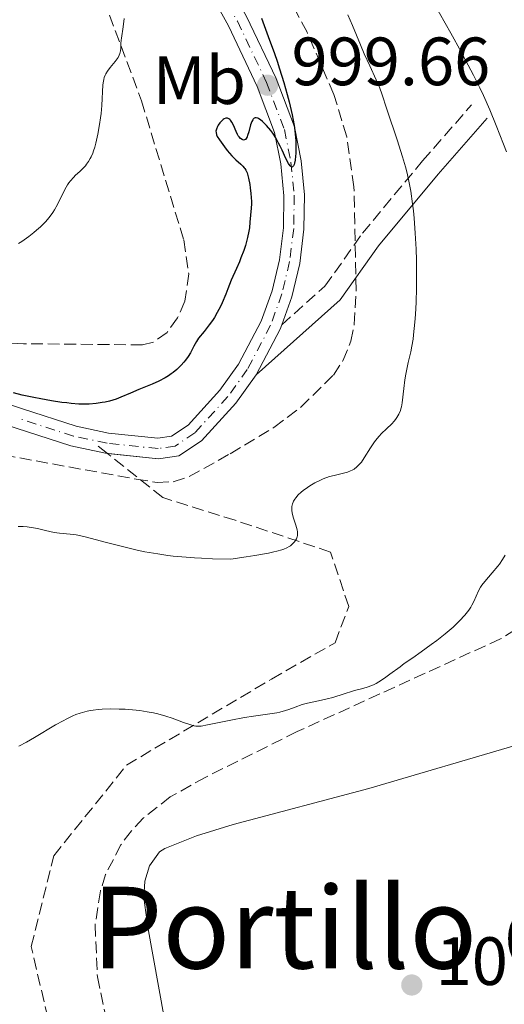
# Model space of a CAD drawing. Units: metres. Extents: x 647885 to 651358, y 4753159 to 4755546.
# Drawn here: x 651194 to 651265, y 4753941 to 4754086 of the extents above; entities that cross this region are included whole.
import ezdxf
from ezdxf.enums import TextEntityAlignment as Align

# ---------------------------------------------------------------- set-up
doc = ezdxf.new("R2010")
doc.units = ezdxf.units.M
doc.header["$MEASUREMENT"] = 0
doc.linetypes.add('DGN Style 3', pattern=[2.435890702152634, 1.739921930109024, -0.6959687720436097])
doc.linetypes.add('DGN Style 4', pattern=[2.7856150101045474, 1.391937544087219, -0.6959687720436097, 0.001739921930109024, -0.6959687720436097])
for name, color, linetype, lineweight in [('Barranco lineal', 142, 'DGN Style 3', 13), ('Camino', 7, 'DGN Style 3', 0), ('Cota de punto acotado terreno', 7, 'Continuous', 0), ('Curva de nivel directora', 30, 'Continuous', 30), ('Curva de nivel intermedia', 30, 'Continuous', 0), ('Eje pista sin pavimentar', 7, 'DGN Style 4', 0), ('Etiqueta de uso rústico', 92, 'Continuous', 0), ('Línea de cambio de uso (parcela vista)', 92, 'Continuous', 0), ('Línea de pista sin pavimentar', 7, 'Continuous', 0), ('Margen derecho', 7, 'Continuous', 0), ('Pista sin pavimentar', 9, 'Continuous', 0), ('Punto acotado terreno (símbolo)', 7, 'Continuous', 0), ('Senda', 7, 'DGN Style 3', 0), ('Texto de Depresión pequeña', 7, 'Continuous', 0), ('Zona arbolada', 92, 'DGN Style 3', 0)]:
    doc.layers.add(name, color=color, linetype=linetype, lineweight=lineweight)
doc.styles.add('Style-Arial', font='arial.ttf')

# ---------------------------------------------------------------- blocks, each defined once
blk = doc.blocks.new('5PATER')
at = {"layer": 'Barranco lineal', "linetype": 'Continuous', "lineweight": 0}
h = blk.add_hatch(color=51, dxfattribs=at)
edge = h.paths.add_edge_path()
edge.add_ellipse((0, 0), major_axis=(-0.1095731443231308, -0.1110710700762829), ratio=0.9994222409660317, start_angle=0, end_angle=360)

msp = doc.modelspace()

# ---------------------------------------------------------------- linework, layer by layer
at = {"layer": 'Camino', "color": 7, "linetype": 'DGN Style 3', "lineweight": 0}
msp.add_polyline3d([(651232.7699999987, 4754040.779999999, 1001.64), (651239.11, 4754046.430000001, 1002.460000000006), (651244.6199999996, 4754054.199999999, 1003.410000000004), (651253.4400000018, 4754064.83, 1005.910000000004), (651260.6399999993, 4754073.060000001, 1009.240000000005)], dxfattribs=at)
at = {"layer": 'Curva de nivel directora', "color": 30, "linetype": 'Continuous', "lineweight": 30, "elevation": 1000, "flags": 128}
for points in [[(651229.8000000004, 4754085.750000001), (651230.7999999995, 4754083.100000001), (651231.7000000002, 4754080.61), (651232.0999999981, 4754079.440000001), (651232.4699999992, 4754078.340000002), (651233.0899999985, 4754076.33), (651233.589999999, 4754074.550000001), (651233.8599999994, 4754073.480000002), (651234.2899999986, 4754071.600000001), (651234.5900000003, 4754070), (651234.6999999998, 4754069.28), (651234.8099999994, 4754068.260000001), (651234.8499999996, 4754067.76), (651234.8699999999, 4754066.79), (651234.8499999996, 4754065.930000001), (651234.8200000006, 4754065.520000001), (651234.7499999991, 4754064.95), (651234.6599999998, 4754064.480000001), (651234.5999999993, 4754064.28), (651234.5099999999, 4754064.080000001), (651234.3800000002, 4754063.930000002), (651234.2500000006, 4754063.900000002), (651234.1099999998, 4754063.980000001), (651234.0000000002, 4754064.100000001), (651233.77, 4754064.45), (651233.379999999, 4754065.189999999), (651232.829999999, 4754066.400000001), (651232.5399999984, 4754067), (651232.3199999994, 4754067.430000002), (651231.8900000004, 4754068.199999998), (651231.4500000001, 4754068.880000002), (651231.1599999993, 4754069.289999999), (651230.5599999981, 4754070.010000001), (651230.1600000003, 4754070.430000001), (651229.9700000002, 4754070.61), (651229.6699999986, 4754070.84), (651229.4000000004, 4754071.020000001), (651229.2599999994, 4754071.080000003), (651229.0099999991, 4754071.130000001), (651228.8999999996, 4754071.130000001), (651228.7399999986, 4754071.080000003), (651228.6000000001, 4754070.970000002), (651228.5199999996, 4754070.869999999), (651228.3699999999, 4754070.619999999), (651228.190000001, 4754070.130000002), (651227.9299999995, 4754069.100000001)], [(651227.9299999995, 4754069.100000001), (651227.7799999998, 4754068.560000001), (651227.6999999993, 4754068.350000001), (651227.5799999986, 4754068.12), (651227.44, 4754067.970000003), (651227.1899999997, 4754067.890000002), (651226.9599999995, 4754067.95), (651226.7400000005, 4754068.090000001), (651226.5100000001, 4754068.340000001), (651226.4000000006, 4754068.5), (651226.3, 4754068.689999999), (651226.0900000001, 4754069.130000004), (651225.6799999987, 4754070.070000002), (651225.4699999986, 4754070.490000002), (651225.2699999998, 4754070.779999999), (651225.1600000003, 4754070.890000002), (651224.9999999992, 4754071.020000001), (651224.8299999994, 4754071.090000001), (651224.5599999989, 4754071.100000001), (651224.3199999997, 4754071.01), (651224.1699999999, 4754070.910000003), (651223.8700000005, 4754070.630000004), (651223.6799999982, 4754070.400000002), (651223.4500000002, 4754070.060000002), (651223.3499999996, 4754069.880000001), (651223.1900000009, 4754069.500000001), (651223.1500000008, 4754069.32), (651223.1299999984, 4754069.210000001), (651223.1399999995, 4754068.990000002), (651223.2200000001, 4754068.660000001), (651223.3299999996, 4754068.430000001), (651223.6499999993, 4754067.900000001), (651224.3699999988, 4754066.880000002), (651224.7899999992, 4754066.340000001), (651225.4399999996, 4754065.580000001), (651226.0599999987, 4754064.980000001), (651226.7800000006, 4754064.350000001), (651227.0699999989, 4754064.070000002), (651227.2900000003, 4754063.820000002), (651227.3899999986, 4754063.689999999), (651227.5199999983, 4754063.470000001), (651227.6900000004, 4754063.090000001), (651227.7599999997, 4754062.859999998), (651227.9000000005, 4754062.310000001), (651228.0799999993, 4754061.380000001), (651228.1599999998, 4754060.850000001), (651228.2499999992, 4754060.04), (651228.3200000006, 4754058.880000002), (651228.3299999996, 4754058.530000002), (651228.2999999983, 4754057.890000002), (651228.1100000006, 4754055.830000001), (651228.0399999992, 4754055.000000002), (651227.9699999997, 4754054.500000001), (651227.7799999998, 4754053.570000002), (651227.449999999, 4754052.390000001), (651227.2099999997, 4754051.689999999), (651226.7999999986, 4754050.609999999), (651226.5599999994, 4754050.010000001), (651226.1300000001, 4754049.020000001), (651225.3500000001, 4754047.33), (651224.8799999985, 4754046.050000002), (651224.5900000001, 4754045.29), (651224.0499999992, 4754044.010000002), (651223.7899999999, 4754043.470000001), (651223.3299999996, 4754042.560000001), (651222.9000000004, 4754041.83), (651222.6299999999, 4754041.420000001), (651222.1399999983, 4754040.75), (651221.3899999994, 4754039.810000001), (651220.5699999991, 4754038.79), (651220.2599999984, 4754038.330000003), (651219.8899999995, 4754037.640000001), (651219.4, 4754036.66), (651219.0599999981, 4754036.100000001), (651218.6600000003, 4754035.560000002), (651218.4299999999, 4754035.27), (651218.0399999989, 4754034.84), (651217.3700000006, 4754034.189999999), (651216.860000001, 4754033.760000001), (651216.5799999993, 4754033.560000001), (651216.159999999, 4754033.270000001), (651215.6999999986, 4754033.000000001), (651214.7399999998, 4754032.5), (651213.7499999995, 4754032.050000001), (651211.8299999996, 4754031.270000001), (651210.589999999, 4754030.740000002), (651209.1499999996, 4754030.130000001), (651208.4999999991, 4754029.880000001), (651207.529999999, 4754029.59), (651206.8799999986, 4754029.440000001), (651206.4400000004, 4754029.359999999), (651205.5300000008, 4754029.240000002), (651204.5299999993, 4754029.150000001), (651203.9799999995, 4754029.130000002), (651203.0299999996, 4754029.140000001), (651201.8899999997, 4754029.220000001), (651201.2500000005, 4754029.300000002), (651200.5399999997, 4754029.390000001), (651199.0099999985, 4754029.630000004), (651197.4399999996, 4754029.910000003), (651196.4299999991, 4754030.11)], [(651196.4299999991, 4754030.11), (651194.7100000002, 4754030.470000001), (651193.4499999996, 4754030.779999999)]]:
    msp.add_lwpolyline(points, dxfattribs=at)
at = {"layer": 'Curva de nivel intermedia', "color": 30, "linetype": 'Continuous', "lineweight": 0, "flags": 128}
for points, elevation in [([(651254.26, 4754089.49), (651257.5800000015, 4754083.560000001), (651259.1000000014, 4754080.82), (651259.7600000007, 4754079.600000001), (651260.9100000019, 4754077.430000001), (651261.8399999995, 4754075.55), (651262.3800000005, 4754074.42), (651263.3200000013, 4754072.3), (651264.2600000001, 4754070), (651265.3200000018, 4754067.26), (651265.7500000009, 4754066.15)], 1010), ([(651209.6500000001, 4754085.74), (651209.5300000017, 4754084.499999999), (651209.2600000014, 4754082.850000001), (651209.2200000011, 4754082.56), (651209.1800000009, 4754082.060000001), (651209.1699999997, 4754081.31), (651209.1400000006, 4754080.99), (651209.04, 4754080.57), (651208.9500000007, 4754080.34), (651208.7699999996, 4754079.989999998), (651208.5100000004, 4754079.609999998), (651208.3600000005, 4754079.41), (651207.5900000016, 4754078.509999999), (651207.2000000004, 4754077.99), (651206.9800000014, 4754077.609999998), (651206.8800000009, 4754077.4), (651206.7500000012, 4754077.080000001), (651206.6600000019, 4754076.75), (651206.6100000005, 4754076.509999999), (651206.55, 4754075.999999999), (651206.3900000014, 4754072.960000001), (651206.2800000019, 4754071.77), (651206.2000000014, 4754071.130000001), (651206.0600000005, 4754070.17), (651205.8100000002, 4754068.730000001), (651205.5100000007, 4754067.409999999), (651205.3400000008, 4754066.819999999), (651205.1799999998, 4754066.289999999), (651205.0600000013, 4754065.970000001), (651204.82, 4754065.409999998), (651204.6900000003, 4754065.16), (651204.4300000012, 4754064.720000001), (651204.1600000006, 4754064.34), (651203.9700000007, 4754064.11), (651203.5900000005, 4754063.699999998), (651203.1400000014, 4754063.27), (651202.5300000012, 4754062.710000001), (651202.2200000006, 4754062.409999999), (651201.7700000012, 4754061.899999999), (651201.5600000012, 4754061.609999998), (651201.350000001, 4754061.300000001), (651200.9500000009, 4754060.609999999), (651199.8800000002, 4754058.449999998), (651199.4199999998, 4754057.619999999), (651199.1900000018, 4754057.25), (651198.8099999997, 4754056.720000001), (651198.6100000006, 4754056.460000001), (651198.1600000013, 4754055.939999999), (651197.3800000013, 4754055.16), (651196.8100000013, 4754054.65), (651196.4300000013, 4754054.329999999), (651195.6800000003, 4754053.73), (651194.9800000007, 4754053.220000001), (651194.6500000021, 4754052.999999999)], 995.0000000000002), ([(651242.4699999995, 4754086.279999998), (651243.16, 4754084.689999999), (651244.3400000002, 4754081.84), (651244.8900000001, 4754080.539999999), (651245.6900000003, 4754078.76), (651246.6500000014, 4754076.720000001), (651247.0300000014, 4754075.880000001), (651247.4400000004, 4754074.79), (651248.2600000007, 4754072.26), (651249.7300000016, 4754067.91), (651250.5200000005, 4754065.399999999), (651250.9299999995, 4754063.940000001), (651251.1200000017, 4754063.210000002), (651251.3699999999, 4754062.099999999), (651251.7000000007, 4754060.369999998), (651251.9800000001, 4754058.509999999), (651252.0899999996, 4754057.500000001), (651252.2000000014, 4754056.439999999), (651252.3600000001, 4754054.199999999), (651252.4800000007, 4754051.850000001), (651252.5299999999, 4754050.279999998), (651252.5600000012, 4754047.220000001), (651252.55, 4754046.13), (651252.5000000009, 4754044.099999999), (651252.4100000014, 4754042.270000001), (651252.3300000011, 4754041.159999999), (651252.1299999999, 4754039.279999999), (651252.0500000016, 4754038.680000001), (651251.8799999994, 4754037.659999999), (651251.7000000007, 4754036.789999999), (651251.3300000018, 4754035.23), (651250.99, 4754033.550000001), (651250.8500000013, 4754032.679999999), (651250.6800000014, 4754031.439999999), (651250.4500000011, 4754029.330000001), (651250.3399999995, 4754028.73), (651250.2700000001, 4754028.45), (651250.1800000007, 4754028.180000001), (651249.9600000017, 4754027.659999998), (651249.6800000002, 4754027.180000001), (651249.4600000011, 4754026.859999998), (651249.2900000011, 4754026.65), (651248.9200000003, 4754026.230000001), (651248.1700000013, 4754025.509999999), (651247.4400000004, 4754024.82), (651247.0700000017, 4754024.429999999), (651246.5300000008, 4754023.800000001)], 1005), ([(651194.6500000021, 4754052.999999999), (651194.1400000004, 4754052.699999999)], 995.0000000000002), ([(651246.5300000008, 4754023.800000001), (651246.2800000004, 4754023.45), (651245.7900000009, 4754022.71), (651244.880000001, 4754021.26), (651244.4600000009, 4754020.630000001), (651244.2400000019, 4754020.37), (651243.8200000017, 4754019.930000001), (651243.3900000004, 4754019.599999999), (651243.0900000008, 4754019.429999999), (651242.8800000006, 4754019.33), (651242.4500000015, 4754019.16), (651241.6500000014, 4754018.949999998), (651240.450000001, 4754018.680000001), (651239.7900000017, 4754018.49), (651238.8600000017, 4754018.15), (651238.37, 4754017.940000001), (651237.6400000014, 4754017.569999999), (651236.9000000015, 4754017.149999999), (651236.5400000017, 4754016.91), (651235.9100000013, 4754016.449999999), (651235.6100000018, 4754016.21), (651235.1900000017, 4754015.819999999), (651234.8300000017, 4754015.400000001), (651234.6799999997, 4754015.180000001), (651234.5099999999, 4754014.88), (651234.4400000006, 4754014.719999999), (651234.3500000011, 4754014.480000001), (651234.2599999995, 4754014.109999999), (651234.2400000016, 4754013.720000001), (651234.2599999995, 4754013.460000001), (651234.3500000011, 4754012.92), (651234.4900000021, 4754012.390000001), (651234.8300000017, 4754011.359999999), (651235.0300000008, 4754010.67), (651235.0799999998, 4754010.369999999), (651235.1, 4754010.180000001), (651235.0799999998, 4754009.84), (651235.0500000007, 4754009.679999999), (651234.9400000012, 4754009.38), (651234.7900000014, 4754009.109999998), (651234.6500000008, 4754008.930000001), (651234.3300000011, 4754008.579999999), (651234.0600000008, 4754008.349999999), (651233.8799999995, 4754008.230000001), (651233.5399999998, 4754008.05), (651233.0800000017, 4754007.849999999), (651232.7799999998, 4754007.75), (651232.0600000002, 4754007.550000001), (651231.6199999999, 4754007.439999999), (651230.8399999997, 4754007.27), (651228.8400000016, 4754006.9), (651227.5800000008, 4754006.699999999), (651225.320000001, 4754006.38), (651222.6400000011, 4754006.440000001), (651221.0200000006, 4754006.51), (651220.0000000013, 4754006.569999999), (651218.1300000005, 4754006.720000001), (651216.860000001, 4754006.84), (651216.0700000019, 4754006.939999999), (651214.6000000011, 4754007.140000001), (651212.6800000012, 4754007.470000001), (651211.55, 4754007.699999998), (651209.5899999999, 4754008.17), (651206.8800000009, 4754008.880000001), (651204.1600000006, 4754009.609999999), (651203.1000000011, 4754009.86), (651202.6200000006, 4754009.939999999), (651201.750000001, 4754010.060000001), (651200.1900000009, 4754010.199999999), (651199.4100000008, 4754010.31), (651198.1400000014, 4754010.58), (651196.9500000001, 4754010.859999999), (651196.3399999997, 4754010.990000002), (651195.4299999999, 4754011.119999998), (651194.8399999999, 4754011.17), (651194.5400000004, 4754011.17), (651194.0900000011, 4754011.160000001)], 1005), ([(651265.560000001, 4754006.99), (651265.1699999999, 4754006.330000001), (651264.7200000006, 4754005.67), (651264.4800000014, 4754005.340000001), (651263.6600000011, 4754004.369999998), (651262.5800000015, 4754003.119999998), (651262.13, 4754002.550000001), (651261.9500000012, 4754002.27)], 1010), ([(651261.9500000012, 4754002.27), (651261.6600000006, 4754001.750000001), (651260.9600000011, 4754000.159999999), (651260.6799999994, 4753999.619999998), (651260.5099999995, 4753999.34), (651260.2100000001, 4753998.890000001), (651259.64, 4753998.140000001), (651258.8800000001, 4753997.32), (651258.4199999997, 4753996.88), (651257.91, 4753996.410000001), (651256.7600000012, 4753995.430000001), (651255.5300000019, 4753994.46), (651254.7100000015, 4753993.840000001), (651253.2499999997, 4753992.77), (651252.0100000014, 4753991.909999999), (651250.7599999997, 4753991.050000001), (651250.1400000005, 4753990.600000001), (651248.6600000008, 4753989.490000002), (651247.8499999995, 4753988.9), (651247.0200000004, 4753988.38), (651246.6200000001, 4753988.149999999), (651246.2200000001, 4753987.949999998), (651245.4400000023, 4753987.640000001), (651244.670000001, 4753987.4), (651243.6600000008, 4753987.140000001), (651243.1399999999, 4753986.999999999), (651241.9400000018, 4753986.63), (651240.29, 4753986.100000001), (651239.4400000006, 4753985.87), (651238.1700000011, 4753985.579999999), (651236.5500000007, 4753985.239999999), (651235.7999999997, 4753985.039999999), (651234.7699999993, 4753984.679999999), (651233.8400000016, 4753984.33), (651233.3400000009, 4753984.17), (651232.5099999994, 4753983.939999999), (651232.04, 4753983.84), (651231.0099999995, 4753983.67), (651228.6300000013, 4753983.34), (651227.3200000015, 4753983.140000001), (651225.300000001, 4753982.77), (651221.880000001, 4753982.05), (651220.9700000014, 4753981.890000002), (651220.6200000005, 4753981.859999999), (651220.16, 4753981.88), (651219.9299999998, 4753981.92), (651219.4200000003, 4753982.060000001), (651218.3899999999, 4753982.42), (651216.690000001, 4753983.029999998), (651215.7900000003, 4753983.33), (651214.5900000001, 4753983.67), (651213.9800000021, 4753983.810000001), (651213.0200000008, 4753983.999999999), (651211.9800000016, 4753984.150000001), (651211.4200000004, 4753984.220000001), (651209.7999999999, 4753984.350000001), (651208.9500000007, 4753984.390000001), (651207.6699999998, 4753984.41), (651206.4299999992, 4753984.369999997), (651205.8400000016, 4753984.33), (651205.0999999995, 4753984.24), (651204.7400000017, 4753984.180000001), (651204.2300000021, 4753984.079999999), (651203.8900000001, 4753983.999999999), (651203.2300000008, 4753983.8), (651202.5800000003, 4753983.569999999), (651202.14, 4753983.38), (651201.2300000002, 4753982.949999998), (651200.7000000007, 4753982.67), (651199.5899999996, 4753982.05), (651196.4900000016, 4753980.190000001), (651195.3300000017, 4753979.54), (651194.2200000007, 4753978.960000001)], 1010)]:
    msp.add_lwpolyline(points, dxfattribs=dict(at, elevation=elevation))
at = {"layer": 'Eje pista sin pavimentar', "color": 7, "linetype": 'DGN Style 4', "lineweight": 0}
msp.add_polyline3d([(651203.8900000001, 4754125.74, 995.8099999999978), (651226.2799999999, 4754085.34, 998.2100000000064), (651230.5599999981, 4754076.340000001, 998.779999999999), (651233.1799999999, 4754069.420000001, 999.4100000000036), (651234.1299999978, 4754064.630000001, 999.8899999999995), (651234.6099999984, 4754059.78, 1000.350000000006), (651234.5399999989, 4754054.900000001, 1000.770000000004), (651233.94, 4754050.060000001, 1001.169999999998), (651232.7999999999, 4754045.320000002, 1001.529999999999), (651231.1499999983, 4754040.720000001, 1001.839999999997), (651227.7300000006, 4754034.199999999, 1002.229999999996), (651224.8899999997, 4754030.230000001, 1002.429999999993), (651220.0199999993, 4754024.9, 1002.64), (651217.1400000004, 4754022.980000001, 1002.669999999998), (651214.649999998, 4754022.609999999, 1002.669999999998), (651207.149999999, 4754023.4, 1002.669999999998), (651202.2299999995, 4754024.440000001, 1002.669999999998), (651194.2699999999, 4754027.010000001, 1002.240000000005)], dxfattribs=at)
at = {"layer": 'Línea de cambio de uso (parcela vista)', "color": 92, "linetype": 'Continuous', "lineweight": 0}
msp.add_polyline3d([(651216.3600000005, 4753934.5, 1015.470000000001), (651213.1100000005, 4753952.380000001, 1014.190000000002), (651212.5700000003, 4753956.67, 1013.850000000006), (651212.6900000004, 4753959.130000001, 1013.839999999997), (651213.4000000004, 4753961.4, 1013.850000000006), (651214.8499999996, 4753963.449999999, 1013.369999999995), (651215.6100000005, 4753963.91, 1013.259999999995), (651220.2800000003, 4753965.800000001, 1013.259999999995), (651225.6600000003, 4753967.449999999, 1013.259999999995), (651245.5700000003, 4753972.730000001, 1012.679999999993), (651267.5, 4753979.17, 1013.259999999995)], dxfattribs=at)
at = {"layer": 'Línea de pista sin pavimentar', "color": 7, "linetype": 'Continuous', "lineweight": 0, "extrusion": (-0.01539655110513908, 0.0660652012846012, 0.9976965146743232), "elevation": 305049.4147896569, "flags": 128}
msp.add_lwpolyline([(-1713250.045009633, -4471761.736624366), (-1713254.996104828, -4471767.485820516), (-1713255.379640658, -4471768.075481659)], dxfattribs=at)
at = {"layer": 'Línea de pista sin pavimentar', "color": 7, "linetype": 'Continuous', "lineweight": 0}
for points in [[(651232.7699999987, 4754040.779999999, 1001.800000000003), (651234.2399999973, 4754044.880000001, 1001.529999999999), (651235.4200000018, 4754049.790000001, 1001.169999999998), (651236.0399999988, 4754054.800000001, 1000.770000000004), (651236.109999998, 4754059.840000001, 1000.350000000006), (651235.6200000008, 4754064.850000001, 999.8899999999995), (651234.6299999984, 4754069.83, 999.4100000000036), (651231.9400000017, 4754076.930000001, 998.779999999999), (651227.61, 4754086.03, 998.2100000000064), (651205.2100000011, 4754126.460000004, 995.8099999999978), (651192.3500000022, 4754150.570000002, 994.3099999999978), (651177.8099999978, 4754179.52, 992.4100000000036), (651172.3500000017, 4754191.949999999, 991.3099999999978), (651169.8999999977, 4754198.910000001, 990.5200000000042), (651167.3400000005, 4754207.630000001, 989.8600000000006), (651165.3099999987, 4754216.480000001, 989.5700000000071), (651163.5100000016, 4754227.100000001, 989.179999999993), (651162.5399999993, 4754236.120000001, 988.800000000003)], [(651178.2500000005, 4754034.010000001, 1000.339999999997), (651194.7399999971, 4754028.430000001, 1002.240000000005), (651202.6200000006, 4754025.880000002, 1002.669999999998), (651207.3799999993, 4754024.880000004, 1002.669999999998), (651214.6200000013, 4754024.12, 1002.669999999998), (651216.5900000005, 4754024.410000001, 1002.669999999998), (651219.0399999979, 4754026.050000002, 1002.64), (651223.7199999985, 4754031.180000002, 1002.429999999993), (651226.4499999998, 4754034.99, 1002.229999999996), (651229.7699999991, 4754041.32, 1001.839999999997), (651231.3599999984, 4754045.75, 1001.529999999999), (651232.4600000002, 4754050.33, 1001.169999999998), (651233.0399999992, 4754055.000000002, 1000.770000000004), (651233.1099999985, 4754059.720000003, 1000.350000000006), (651232.6399999991, 4754064.410000003, 999.8899999999995), (651231.7299999993, 4754069.01, 999.4100000000036), (651229.1799999991, 4754075.750000001, 998.779999999999), (651224.949999998, 4754084.650000001, 998.2100000000064), (651202.5699999991, 4754125.020000001, 995.8099999999978)], [(651139.2504072267, 4753985.217755443, 992.2479000000022), (651142.4999999986, 4754001.600000001, 993.9600000000065), (651144.9699999986, 4754011.65, 994.8500000000058), (651147.359999998, 4754018.57, 995.2599999999949), (651148.7100000002, 4754021.4, 995.6799999999931), (651149.9999999999, 4754023.170000001, 996.0899999999965), (651154.3000000004, 4754027.300000001, 997.1399999999995), (651159.3999999989, 4754030.290000002, 998.1300000000049), (651165.0499999993, 4754032.010000001, 999.0200000000042), (651170.9999999994, 4754032.359999999, 999.7599999999949), (651173.8899999995, 4754032.03, 1000.050000000003), (651177.3899999999, 4754031.130000002, 1000.339999999997), (651193.8000000005, 4754025.590000001, 1002.240000000005), (651201.8400000005, 4754022.990000002, 1002.669999999998), (651206.9200000011, 4754021.920000001, 1002.669999999998), (651207.2177728812, 4754021.888534311, 1002.669999999998)], [(651207.2177728812, 4754021.888534311, 1002.669999999998), (651214.6799999994, 4754021.100000001, 1002.669999999998), (651217.6900000002, 4754021.550000003, 1002.669999999998), (651221.0000000005, 4754023.750000002, 1002.64), (651226.0599999987, 4754029.279999999, 1002.429999999993), (651229.0100000014, 4754033.41, 1002.229999999996)]]:
    msp.add_polyline3d(points, dxfattribs=at)
at = {"layer": 'Margen derecho', "color": 7, "linetype": 'Continuous', "lineweight": 0}
msp.add_polyline3d([(651229.0100000014, 4754033.41, 1001.759999999995), (651241.3599999985, 4754044.42, 1002.899999999994), (651247, 4754052.370000001, 1003.880000000005), (651255.7199999974, 4754062.880000001, 1006.479999999996), (651262.899999999, 4754071.090000001, 1009.699999999997)], dxfattribs=at)
at = {"layer": 'Pista sin pavimentar', "color": 9, "linetype": 'Continuous', "lineweight": 0}
for points in [[(651178.2500000009, 4754034.010000001, 1000.339999999997), (651194.7399999975, 4754028.429999999, 1002.240000000005), (651202.620000001, 4754025.880000001, 1002.669999999998), (651207.3799999999, 4754024.880000002, 1002.669999999998), (651214.6200000017, 4754024.12, 1002.669999999998), (651216.5900000009, 4754024.41, 1002.669999999998), (651219.0399999984, 4754026.050000001, 1002.64), (651223.7199999989, 4754031.180000001, 1002.429999999993), (651226.4500000003, 4754034.989999999, 1002.229999999996), (651229.7699999996, 4754041.319999999, 1001.839999999997), (651231.3599999987, 4754045.75, 1001.529999999999), (651232.4600000007, 4754050.329999999, 1001.169999999998), (651233.0399999997, 4754055.000000001, 1000.770000000004), (651233.1099999989, 4754059.720000002, 1000.350000000006), (651232.6399999995, 4754064.410000001, 999.8899999999995), (651231.7299999997, 4754069.009999999, 999.4100000000036), (651229.1799999995, 4754075.75, 998.779999999999), (651224.9499999983, 4754084.65, 998.2100000000064), (651202.5699999996, 4754125.020000001, 995.8099999999978)], [(651227.6100000005, 4754086.029999999, 998.2100000000064), (651231.9400000023, 4754076.930000001, 998.779999999999), (651234.6299999988, 4754069.829999999, 999.4100000000036), (651235.6200000013, 4754064.850000001, 999.8899999999995), (651236.1099999985, 4754059.84, 1000.350000000006), (651236.0399999992, 4754054.8, 1000.770000000004), (651235.4200000024, 4754049.790000001, 1001.169999999998), (651234.2399999977, 4754044.88, 1001.529999999999), (651232.7699999993, 4754040.779999998, 1001.800000000003), (651232.5300000022, 4754040.119999999, 1001.839999999997), (651229.010000002, 4754033.409999999, 1002.229999999996), (651226.0599999991, 4754029.279999998, 1002.429999999993), (651221.0000000009, 4754023.750000001, 1002.64), (651217.6900000006, 4754021.550000002, 1002.669999999998), (651214.6799999998, 4754021.100000001, 1002.669999999998), (651206.9200000016, 4754021.92, 1002.669999999998), (651201.8400000011, 4754022.990000002, 1002.669999999998), (651193.800000001, 4754025.590000001, 1002.240000000005)]]:
    msp.add_polyline3d(points, dxfattribs=at)
at = {"layer": 'Senda', "color": 7, "linetype": 'DGN Style 3', "lineweight": 0, "extrusion": (-0.1101175595582289, 0.08804991229054035, 0.9900107757103294), "elevation": 347873.6855963571, "flags": 128}
msp.add_lwpolyline([(-4119674.853140409, -2435581.853291559), (-4119674.853140409, -2435584.281803033)], dxfattribs=at)
at = {"layer": 'Senda', "color": 7, "linetype": 'DGN Style 3', "lineweight": 0}
msp.add_polyline3d([(651229.3899999991, 4753911.190000001, 1015.509999999995), (651214.649999998, 4753914.930000001, 1015), (651200.6799999982, 4753929.57, 1013.880000000005), (651196.02, 4753949.53, 1012.100000000006), (651199.3500000006, 4753962.840000001, 1011.190000000002), (651209.9899999977, 4753976.150000001, 1010.25), (651231.289999999, 4753988.790000001, 1008.919999999998), (651240.6000000008, 4753994.12, 1008.350000000006), (651242.6000000013, 4753999.439999999, 1007.570000000007), (651239.9400000013, 4754007.420000002, 1005.990000000005), (651225.9600000003, 4754012.080000003, 1004.570000000007), (651215.3200000009, 4754015.41, 1003.309999999998), (651207.2177728812, 4754021.888534311, 1001.8324)], dxfattribs=at)
at = {"layer": 'Zona arbolada', "color": 92, "linetype": 'DGN Style 3', "lineweight": 0}
for points in [[(651180, 4754023.859999999, 1009.429999999993), (651211.4299999997, 4754018.119999999, 1017.039999999994), (651214.5, 4754017.640000001, 1017.610000000001), (651216.8700000001, 4754017.730000001, 1017.809999999998), (651219.2000000002, 4754018.51, 1017.779999999999), (651225.2199999997, 4754021.859999999, 1017.610000000001), (651231.6399999997, 4754025.710000001, 1018.259999999995), (651235.5899999999, 4754028.689999999, 1018.679999999993), (651240.3499999996, 4754033.390000001, 1018.919999999998), (651241.75, 4754035.470000001, 1018.910000000004), (651242.9299999997, 4754038.350000001, 1018.770000000004), (651243.4199999999, 4754040.82, 1018.570000000007), (651243.7000000002, 4754045.789999999, 1018.009999999995), (651243.3700000001, 4754061.029999999, 1015.559999999998), (651242.3099999997, 4754068.380000001, 1014.330000000002), (651240.4199999999, 4754074.58, 1013.440000000002), (651236.5, 4754083.710000001, 1012.399999999994), (651229.7100000001, 4754096.5, 1011.679999999993)], [(651180, 4754023.859999999, 1009.429999999993), (651211.4299999997, 4754018.119999999, 1017.039999999994), (651214.5, 4754017.640000001, 1017.610000000001), (651216.8700000001, 4754017.730000001, 1017.809999999998), (651219.2000000002, 4754018.51, 1017.779999999999), (651225.2199999997, 4754021.859999999, 1017.610000000001), (651231.6399999997, 4754025.710000001, 1018.259999999995), (651235.5899999999, 4754028.689999999, 1018.679999999993), (651240.3499999996, 4754033.390000001, 1018.919999999998), (651241.75, 4754035.470000001, 1018.910000000004), (651242.9299999997, 4754038.350000001, 1018.770000000004), (651243.4199999999, 4754040.82, 1018.570000000007), (651243.7000000002, 4754045.789999999, 1018.009999999995), (651243.3700000001, 4754061.029999999, 1015.559999999998), (651242.3099999997, 4754068.380000001, 1014.330000000002), (651240.4199999999, 4754074.58, 1013.440000000002), (651236.5, 4754083.710000001, 1012.399999999994), (651229.7100000001, 4754096.5, 1011.679999999993)], [(651205.8099999997, 4754090.800000001, 1022.190000000002), (651212.2100000001, 4754073.630000001, 1022.259999999995), (651218.4000000004, 4754053.220000001, 1022.259999999995), (651219.1399999997, 4754048.24, 1022.259999999995), (651218.5499999998, 4754044.230000001, 1022.259999999995), (651217.5, 4754041.800000001, 1021.919999999998), (651215.9500000002, 4754039.66, 1021.14), (651213.9500000002, 4754038.220000001, 1020.320000000007), (651212.3600000005, 4754037.83, 1019.929999999993), (651194.8899999997, 4754038, 1018.539999999994), (651188.0700000003, 4754038.32, 1017.610000000001)], [(651205.8099999997, 4754090.800000001, 1022.190000000002), (651212.2100000001, 4754073.630000001, 1022.259999999995), (651218.4000000004, 4754053.220000001, 1022.259999999995), (651219.1399999997, 4754048.24, 1022.259999999995), (651218.5499999998, 4754044.230000001, 1022.259999999995), (651217.5, 4754041.800000001, 1021.919999999998), (651215.9500000002, 4754039.66, 1021.14), (651213.9500000002, 4754038.220000001, 1020.320000000007), (651212.3600000005, 4754037.83, 1019.929999999993), (651194.8899999997, 4754038, 1018.539999999994), (651188.0700000003, 4754038.32, 1017.610000000001)], [(651269.0999999996, 4753997.4, 1020.399999999994), (651264.8799999999, 4753994.680000001, 1020.399999999994), (651235.04, 4753981.07, 1020.399999999994), (651221.6200000001, 4753974.380000001, 1020.399999999994), (651216.4299999997, 4753971.49, 1020.399999999994), (651212.4699999997, 4753968.350000001, 1020.399999999994), (651210.7300000006, 4753966.51, 1020.399999999994), (651209.1900000004, 4753964.480000001, 1020.399999999994), (651206.9400000004, 4753960.109999999, 1020.369999999995), (651206.1699999999, 4753957.689999999, 1020.270000000004), (651205.4000000004, 4753952.720000001, 1019.929999999993), (651205.7300000006, 4753945.100000001, 1019.179999999993), (651208.3799999999, 4753932.58, 1018.070000000007)], [(651269.0999999996, 4753997.4, 1020.399999999994), (651264.8799999999, 4753994.680000001, 1020.399999999994), (651235.04, 4753981.07, 1020.399999999994), (651221.6200000001, 4753974.380000001, 1020.399999999994), (651216.4299999997, 4753971.49, 1020.399999999994), (651212.4699999997, 4753968.350000001, 1020.399999999994), (651210.7300000006, 4753966.51, 1020.399999999994), (651209.1900000004, 4753964.480000001, 1020.399999999994), (651206.9400000004, 4753960.109999999, 1020.369999999995), (651206.1699999999, 4753957.689999999, 1020.270000000004), (651205.4000000004, 4753952.720000001, 1019.929999999993), (651205.7300000006, 4753945.100000001, 1019.179999999993), (651208.3799999999, 4753932.58, 1018.070000000007)]]:
    msp.add_polyline3d(points, dxfattribs=at)

# ---------------------------------------------------------------- block references
at = {"layer": 'Punto acotado terreno (símbolo)', "color": 7, "linetype": 'Continuous', "lineweight": 0, "xscale": 10, "yscale": 10, "zscale": 10}
for p in [(651230.7100000001, 4754075.930000001, 999.6600000000036), (651251.8599999994, 4753943.890000001, 1014.320000000007)]:
    msp.add_blockref('5PATER', p, dxfattribs=at)

# ---------------------------------------------------------------- texts
at = {"layer": 'Cota de punto acotado terreno', "color": 7, "linetype": 'Continuous', "lineweight": 0, "style": 'Style-Arial'}
for s, p in [('999.66', (651234.2100000009, 4754075.929999999, 999.6600000000036)), ('1014.32', (651255.3600000001, 4753943.890000001, 1014.320000000007))]:
    msp.add_text(s, height=7.000000000000002, dxfattribs=at).set_placement(p)
at = {"layer": 'Etiqueta de uso rústico', "color": 92, "linetype": 'Continuous', "lineweight": 0, "style": 'Style-Arial'}
msp.add_text('Mb', height=7.000000000000002, dxfattribs=at).set_placement((651220.7002462426, 4754076.67001, 997.9348999999929), align=Align.MIDDLE_CENTER)
at = {"layer": 'Texto de Depresión pequeña', "color": 7, "linetype": 'Continuous', "lineweight": 0, "style": 'Style-Arial'}
msp.add_text('Portillo de Kanbrate', height=12, dxfattribs=at).set_placement((651281.81465508, 4753952.310000001, 1015.654999999999), align=Align.MIDDLE_CENTER)

doc.saveas('drawing.dxf')
